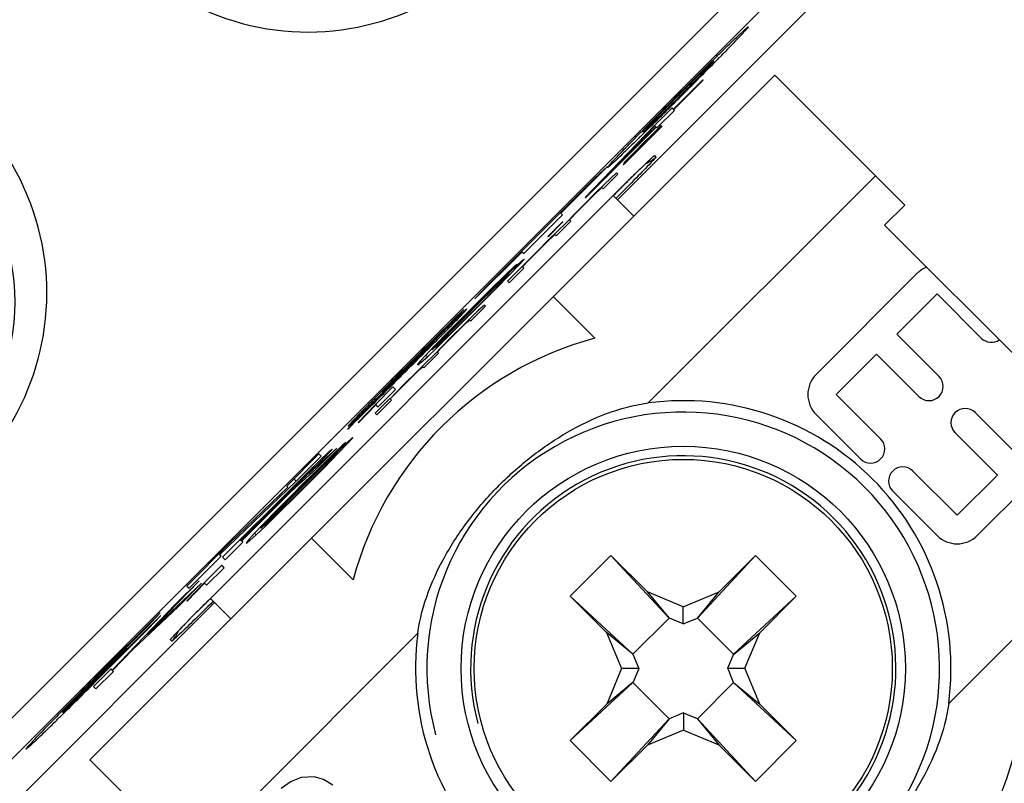
# Model space of a CAD drawing. Extents: x 12 to 202, y 3 to 290.
# Drawn here: x 86 to 91, y 155 to 159 of the extents above; entities that cross this region are included whole.
import ezdxf

# ---------------------------------------------------------------- set-up
doc = ezdxf.new("R2010")
doc.units = 0
doc.header["$LTSCALE"] = 19.36
doc.layers.get('0').update_dxf_attribs({"linetype": 'CONTINUOUS'})
doc.layers.add('NOGEOM', color=7, linetype='CONTINUOUS')
doc.styles.get("Standard").update_dxf_attribs({"font": 'arial.ttf'})
doc.dimstyles.new('DIMSTYLE_1', dxfattribs={"dimtxt": 2, "dimasz": 2, "dimexe": 1, "dimexo": 1.5, "dimgap": 0.5, "dimtad": 1, "dimlfac": 3, "dimtxsty": 'STANDARD', "dimblk": '_ARROW_FILLED', "dimblk1": '_ARROW_FILLED', "dimblk2": '_ARROW_FILLED', "dimcen": 0.09, "dimazin": 3, "dimtp": 0.3, "dimtm": 0.3, "dimtfac": 1, "dimtofl": 0, "dimtmove": 0, "dimatfit": 3, "dimtolj": 1})
doc.dimstyles.new('DIMSTYLE_2', dxfattribs={"dimtxt": 2, "dimasz": 2, "dimexe": 1, "dimexo": 1.5, "dimgap": 0.5, "dimtad": 1, "dimdec": 1, "dimlfac": 3, "dimtxsty": 'STANDARD', "dimblk": '_ARROW_FILLED', "dimblk1": '_ARROW_FILLED', "dimblk2": '_ARROW_FILLED', "dimcen": 0.09, "dimazin": 3, "dimtp": 0.5, "dimtm": 0.5, "dimtfac": 1, "dimtdec": 1, "dimtofl": 0, "dimtmove": 0, "dimatfit": 3, "dimtolj": 1})
doc.dimstyles.new('DIMSTYLE_3', dxfattribs={"dimtxt": 2, "dimasz": 2, "dimexe": 1, "dimexo": 1.5, "dimgap": 0.5, "dimtad": 1, "dimlfac": 3, "dimtxsty": 'STANDARD', "dimblk": '_ARROW_FILLED', "dimblk1": '_ARROW_FILLED', "dimblk2": '_ARROW_FILLED', "dimcen": 0.09, "dimazin": 3, "dimtp": 0.5, "dimtm": 0.5, "dimtfac": 1, "dimtofl": 0, "dimtmove": 0, "dimatfit": 3, "dimtolj": 1})

# ---------------------------------------------------------------- blocks, each defined once
blk = doc.blocks.new('_ARROW_FILLED')
at = {"color": 0, "linetype": 'BYBLOCK'}
blk.add_solid([(0, 0), (-1, 0.2), (-1, -0.2)], dxfattribs=at)
blk = doc.blocks.new('*D3')
at = {"color": 2, "linetype": 'CONTINUOUS'}
for p, q in [((58.4525, 188.6688), (62.8757, 193.0919)), ((62.1685, 192.3848), (79.7767, 174.7767)), ((97.3848, 157.1685), (79.7767, 174.7767)), ((93.6688, 153.4525), (98.0919, 157.8757))]:
    blk.add_line(p, q, dxfattribs=at)
at = {"color": 2, "linetype": 'CONTINUOUS', "xscale": 2, "yscale": 2, "zscale": 2}
for p, rotation in [((62.1685, 192.3848), 135), ((97.3848, 157.1685), 315)]:
    blk.add_blockref('_ARROW_FILLED', p, dxfattribs=dict(at, rotation=rotation))
at = {"color": 2, "linetype": 'CONTINUOUS', "insert": (81.5445, 176.5445), "char_height": 2, "width": 12.089219, "attachment_point": 2, "rotation": 315}
blk.add_mtext('150{\\Ftxt.shx;\\W1.000000;\\H2.000000; }[5.9]', dxfattribs=at)
blk = doc.blocks.new('*D4')
at = {"color": 2, "linetype": 'CONTINUOUS'}
for p, q in [((43.5, 168), (43.5, 135.0001)), ((106.5, 167.1667), (106.5, 135.0001)), ((43.5, 136.0001), (75, 136.0001)), ((106.5, 136.0001), (75, 136.0001))]:
    blk.add_line(p, q, dxfattribs=at)
at = {"color": 2, "linetype": 'CONTINUOUS', "xscale": 2, "yscale": 2, "zscale": 2, "rotation": 180}
blk.add_blockref('_ARROW_FILLED', (43.5, 136.0001), dxfattribs=at)
at = {"color": 2, "linetype": 'CONTINUOUS', "xscale": 2, "yscale": 2, "zscale": 2}
blk.add_blockref('_ARROW_FILLED', (106.5, 136.0001), dxfattribs=at)
at = {"color": 2, "linetype": 'CONTINUOUS', "insert": (75, 138.5001), "char_height": 2, "width": 12.089219, "attachment_point": 2}
blk.add_mtext('189{\\Ftxt.shx;\\W1.000000;\\H2.000000; }[7.4]', dxfattribs=at)
blk = doc.blocks.new('*D6')
at = {"color": 2, "linetype": 'CONTINUOUS'}
for p, q in [((40.8333, 164.1667), (40.8333, 131.5001)), ((109.1667, 164.1667), (109.1667, 131.5001)), ((40.8333, 132.5001), (75, 132.5001)), ((109.1667, 132.5001), (75, 132.5001))]:
    blk.add_line(p, q, dxfattribs=at)
at = {"color": 2, "linetype": 'CONTINUOUS', "xscale": 2, "yscale": 2, "zscale": 2, "rotation": 180}
blk.add_blockref('_ARROW_FILLED', (40.8333, 132.5001), dxfattribs=at)
at = {"color": 2, "linetype": 'CONTINUOUS', "xscale": 2, "yscale": 2, "zscale": 2}
blk.add_blockref('_ARROW_FILLED', (109.1667, 132.5001), dxfattribs=at)
at = {"color": 2, "linetype": 'CONTINUOUS', "insert": (75, 135.0001), "char_height": 2, "width": 12.089219, "attachment_point": 2}
blk.add_mtext('205{\\Ftxt.shx;\\W1.000000;\\H2.000000; }[8.1]', dxfattribs=at)
blk = doc.blocks.new('*D10')
at = {"color": 2, "linetype": 'CONTINUOUS'}
for p, q in [((86.5, 189.6667), (126.3333, 189.6667)), ((125.3333, 189.6667), (125.3333, 170)), ((125.3333, 150.3333), (125.3333, 170)), ((86.5, 150.3333), (126.3333, 150.3333))]:
    blk.add_line(p, q, dxfattribs=at)
at = {"color": 2, "linetype": 'CONTINUOUS', "xscale": 2, "yscale": 2, "zscale": 2}
for p, rotation in [((125.3333, 189.6667), 90), ((125.3333, 150.3333), 270)]:
    blk.add_blockref('_ARROW_FILLED', p, dxfattribs=dict(at, rotation=rotation))
at = {"color": 2, "linetype": 'CONTINUOUS', "insert": (122.8333, 170), "char_height": 2, "width": 12.089219, "attachment_point": 2, "rotation": 90}
blk.add_mtext('118{\\Ftxt.shx;\\W1.000000;\\H2.000000; }[4.6]', dxfattribs=at)

msp = doc.modelspace()

# ---------------------------------------------------------------- linework, layer by layer
at = {"color": 7, "linetype": 'CONTINUOUS'}
for p, q in [((90.4711, 160.3238), (84.6762, 154.5289)), ((90.591, 160.2039), (84.7961, 154.409)), ((89.0078, 158.3492), (90.7288, 160.0702)), ((89.5698, 159.1577), (89.5643, 159.1632)), ((89.5644, 159.1633), (89.5659, 159.1649)), ((85.9211, 155.072), (89.928, 159.0789)), ((89.928, 159.0789), (90.6893, 158.3176)), ((89.5074, 159.0502), (89.3355, 158.8784)), ((89.3374, 158.8765), (89.5092, 159.0484)), ((89.5092, 159.0484), (89.5074, 159.0502)), ((89.3273, 158.8866), (89.2241, 158.7835)), ((89.2385, 158.7691), (89.3417, 158.8722)), ((89.3417, 158.8722), (89.3273, 158.8866)), ((89.2241, 158.7835), (88.8199, 158.3628)), ((88.8218, 158.3609), (89.2342, 158.7734)), ((88.9402, 158.4831), (89.2266, 158.7811)), ((89.2324, 158.7753), (88.9402, 158.4831)), ((89.2153, 158.7322), (89.0407, 158.552)), ((89.0413, 158.5514), (89.2693, 158.7795)), ((89.2688, 158.78), (89.0914, 158.6027)), ((89.0914, 158.6027), (89.2473, 158.7635)), ((89.1521, 158.7511), (89.1577, 158.7456)), ((89.1525, 158.7515), (89.1543, 158.7533)), ((89.1631, 158.7396), (89.1585, 158.735)), ((89.195, 158.7144), (89.2143, 158.7332)), ((89.2327, 158.7528), (89.2071, 158.7276)), ((89.2143, 158.7332), (89.2273, 158.7455)), ((89.2241, 158.7835), (89.2385, 158.7691)), ((89.2585, 158.7776), (89.2327, 158.7528)), ((89.2473, 158.7635), (89.2454, 158.7654)), ((89.2473, 158.7635), (89.2596, 158.7765)), ((89.2653, 158.7835), (89.2585, 158.7776)), ((89.2596, 158.7765), (89.2655, 158.7833)), ((89.2655, 158.7833), (89.2653, 158.7835)), ((89.2693, 158.7795), (89.2688, 158.78)), ((89.169, 158.6897), (89.0995, 158.62)), ((89.1064, 158.6257), (89.1633, 158.6828)), ((89.1633, 158.6828), (89.195, 158.7144)), ((89.2071, 158.7276), (89.169, 158.6897)), ((89.0995, 158.62), (89.0743, 158.5944)), ((89.0876, 158.6065), (89.1064, 158.6257)), ((89.0436, 158.5618), (89.0752, 158.5935)), ((89.0495, 158.5686), (89.0436, 158.5618)), ((89.0743, 158.5944), (89.0495, 158.5686)), ((89.0752, 158.5935), (89.0876, 158.6065)), ((89.162, 158.55), (89.1856, 158.5725)), ((89.225, 158.6076), (89.2333, 158.5993)), ((88.6761, 158.2708), (88.9496, 158.5442)), ((88.9496, 158.5442), (88.8753, 158.4758)), ((89.0025, 158.5067), (88.9666, 158.4739)), ((89.0099, 158.4994), (89.0025, 158.5067)), ((89.0407, 158.552), (89.0413, 158.5514)), ((89.0944, 158.4842), (89.1315, 158.5205)), ((89.1315, 158.5205), (89.162, 158.55)), ((88.8753, 158.4758), (88.2459, 157.8465)), ((88.924, 158.4134), (89.0099, 158.4994)), ((88.9666, 158.4739), (88.9317, 158.4401)), ((88.9402, 158.4831), (88.9378, 158.4855)), ((89.0351, 158.4257), (89.0581, 158.4485)), ((89.0516, 158.442), (89.0944, 158.4842)), ((89.1878, 157.1602), (90.5173, 158.4897)), ((88.8798, 158.3888), (88.811, 158.3201)), ((88.8466, 158.3533), (88.8813, 158.3873)), ((88.9317, 158.4401), (88.8798, 158.3888)), ((88.8813, 158.3873), (88.8798, 158.3888)), ((88.8813, 158.3873), (88.8988, 158.4042)), ((88.8988, 158.4042), (88.897, 158.406)), ((88.8988, 158.4042), (88.9166, 158.4208)), ((88.9145, 158.4229), (88.924, 158.4134)), ((88.9852, 158.376), (89.0516, 158.442)), ((88.9852, 158.376), (88.9959, 158.3867)), ((86.579, 155.9696), (88.9852, 158.376)), ((88.7951, 158.3017), (88.8466, 158.3533)), ((88.8199, 158.3628), (88.8218, 158.3609)), ((89.1031, 158.254), (88.9831, 158.3739)), ((88.6859, 158.261), (88.6732, 158.2737)), ((88.811, 158.3201), (88.7598, 158.2682)), ((88.761, 158.267), (88.7951, 158.3017)), ((90.6893, 158.3176), (90.5715, 158.1997)), ((88.4596, 158.0348), (88.6859, 158.261)), ((88.687, 158.2207), (88.6011, 158.1348)), ((88.6026, 158.1332), (88.6886, 158.2192)), ((88.649, 158.1384), (88.7349, 158.2244)), ((88.7091, 158.2158), (88.6567, 158.1651)), ((88.6886, 158.2192), (88.687, 158.2207)), ((88.7598, 158.2682), (88.7091, 158.2158)), ((88.7349, 158.2244), (88.726, 158.2333)), ((88.7276, 158.2317), (88.7441, 158.2495)), ((88.7441, 158.2495), (88.7426, 158.2511)), ((88.7441, 158.2495), (88.761, 158.267)), ((88.6567, 158.1651), (88.6048, 158.1139)), ((90.5715, 158.1997), (91.9857, 156.7855)), ((88.6048, 158.1139), (88.5361, 158.0451)), ((88.5717, 158.0783), (88.6063, 158.1123)), ((88.6011, 158.1348), (88.6026, 158.1332)), ((88.6063, 158.1123), (88.6048, 158.1139)), ((88.6063, 158.1123), (88.6238, 158.1292)), ((88.6238, 158.1292), (88.622, 158.131)), ((88.6238, 158.1292), (88.6416, 158.1458)), ((88.6395, 158.1479), (88.649, 158.1384)), ((88.1741, 157.7687), (88.4499, 158.0445)), ((88.4469, 158.0474), (88.4596, 158.0348)), ((88.5361, 158.0451), (88.4848, 157.9933)), ((88.486, 157.992), (88.5373, 158.0439)), ((88.5373, 158.0439), (88.5717, 158.0783)), ((88.4596, 158.0012), (88.4237, 157.9684)), ((88.4283, 157.9638), (88.4612, 157.9997)), ((88.4848, 157.9933), (88.451, 157.9583)), ((88.4523, 157.957), (88.486, 157.992)), ((88.4612, 157.9997), (88.4596, 158.0012)), ((88.3338, 157.8865), (88.4197, 157.9724)), ((88.4016, 157.9561), (88.3488, 157.9058)), ((88.4501, 157.9592), (88.3642, 157.8733)), ((88.4237, 157.9684), (88.3712, 157.9178)), ((88.374, 157.8634), (88.4599, 157.9494)), ((88.378, 157.911), (88.4283, 157.9638)), ((88.4197, 157.9724), (88.4016, 157.9561)), ((88.4283, 157.9638), (88.4237, 157.9684)), ((88.4599, 157.9494), (88.4501, 157.9592)), ((88.3488, 157.9058), (88.262, 157.8208)), ((88.3712, 157.9178), (88.2844, 157.8327)), ((88.293, 157.8242), (88.378, 157.911)), ((88.2985, 157.853), (88.3338, 157.8865)), ((88.3209, 157.865), (88.3559, 157.8987)), ((88.3586, 157.896), (88.3252, 157.8607)), ((88.3338, 157.8865), (88.3317, 157.8886)), ((88.3559, 157.8987), (88.354, 157.9006)), ((88.3559, 157.8987), (88.374, 157.915)), ((88.3749, 157.9141), (88.3586, 157.896)), ((88.3642, 157.8733), (88.374, 157.8634)), ((88.374, 157.915), (88.3712, 157.9178)), ((88.378, 157.911), (88.3758, 157.9132)), ((90.7601, 157.9169), (90.1708, 157.3276)), ((88.2459, 157.8465), (88.1741, 157.7687)), ((88.262, 157.8208), (88.1758, 157.7351)), ((88.2844, 157.8327), (88.1981, 157.7471)), ((88.2073, 157.7379), (88.293, 157.8242)), ((88.2169, 157.7628), (88.2687, 157.814)), ((88.2463, 157.802), (88.2985, 157.853)), ((88.2687, 157.814), (88.2672, 157.8156)), ((88.2687, 157.814), (88.3209, 157.865)), ((88.3252, 157.8607), (88.2742, 157.8085)), ((88.293, 157.8242), (88.2914, 157.8257)), ((88.2985, 157.853), (88.2967, 157.8548)), ((88.3209, 157.865), (88.3191, 157.8668)), ((88.0966, 157.6425), (88.2169, 157.7628)), ((88.223, 157.7566), (88.1027, 157.6363)), ((88.1945, 157.7508), (88.1929, 157.7523)), ((88.1945, 157.7508), (88.2463, 157.802)), ((88.2169, 157.7628), (88.2153, 157.7643)), ((88.2742, 157.8085), (88.223, 157.7566)), ((88.2463, 157.802), (88.2448, 157.8036)), ((88.6317, 157.7825), (88.8753, 157.5389)), ((90.6422, 157.5633), (90.8779, 157.799)), ((90.8779, 157.799), (91.1372, 157.5398)), ((88.1098, 157.708), (88.0486, 157.6476)), ((88.051, 157.6443), (88.1098, 157.708)), ((88.0913, 157.6477), (88.1945, 157.7508)), ((88.1758, 157.7351), (88.107, 157.6664)), ((88.1981, 157.7471), (88.1122, 157.6612)), ((88.1214, 157.652), (88.2073, 157.7379)), ((88.1506, 157.64), (88.2365, 157.726)), ((88.1932, 157.7005), (88.1583, 157.6667)), ((88.2291, 157.7333), (88.1932, 157.7005)), ((88.2073, 157.7379), (88.2058, 157.7395)), ((88.2365, 157.726), (88.2291, 157.7333)), ((88.107, 157.6664), (88.0214, 157.5802)), ((88.1122, 157.6612), (88.0266, 157.5749)), ((88.0352, 157.5664), (88.1214, 157.652)), ((88.0401, 157.5958), (88.0913, 157.6477)), ((88.0453, 157.5906), (88.0966, 157.6425)), ((88.051, 157.6443), (88.0482, 157.6471)), ((88.0913, 157.6477), (88.0898, 157.6492)), ((88.0966, 157.6425), (88.095, 157.644)), ((88.1583, 157.6667), (88.1064, 157.6155)), ((88.1214, 157.652), (88.1199, 157.6535)), ((88.1254, 157.6308), (88.1432, 157.6474)), ((88.1411, 157.6495), (88.1506, 157.64)), ((88.0214, 157.5802), (87.9364, 157.4933)), ((87.9891, 157.5436), (88.0401, 157.5958)), ((87.9944, 157.5384), (88.0453, 157.5906)), ((88.0508, 157.5851), (87.9986, 157.5341)), ((88.0217, 157.5283), (88.0732, 157.5799)), ((88.1064, 157.6155), (88.0376, 157.5467)), ((88.0401, 157.5958), (88.0386, 157.5973)), ((88.0453, 157.5906), (88.0438, 157.5921)), ((88.1027, 157.6363), (88.0508, 157.5851)), ((88.0732, 157.5799), (88.1079, 157.6139)), ((88.1079, 157.6139), (88.1064, 157.6155)), ((88.1079, 157.6139), (88.1254, 157.6308)), ((88.1254, 157.6308), (88.1236, 157.6326)), ((88.0266, 157.5749), (87.9247, 157.4706)), ((87.9358, 157.5178), (87.9319, 157.5216)), ((87.9483, 157.4814), (88.0352, 157.5664)), ((87.9557, 157.5083), (87.9891, 157.5436)), ((87.9606, 157.5034), (87.9944, 157.5384)), ((87.9986, 157.5341), (87.9634, 157.5007)), ((88.0376, 157.5467), (87.9864, 157.4948)), ((87.9891, 157.5436), (87.9874, 157.5454)), ((87.9876, 157.4936), (88.0217, 157.5283)), ((87.9944, 157.5384), (87.9926, 157.5402)), ((88.0352, 157.5664), (88.0336, 157.5679)), ((90.8897, 157.3159), (90.6422, 157.5633)), ((87.9364, 157.4933), (87.886, 157.4405)), ((87.8955, 157.431), (87.9483, 157.4814)), ((87.9241, 157.4712), (87.9192, 157.4761)), ((87.9241, 157.4712), (87.9394, 157.4902)), ((87.9864, 157.4948), (87.9357, 157.4424)), ((87.9394, 157.4902), (87.9364, 157.4933)), ((87.9394, 157.4902), (87.9557, 157.5083)), ((87.9443, 157.4853), (87.9419, 157.4878)), ((87.9443, 157.4853), (87.9606, 157.5034)), ((87.9634, 157.5007), (87.9452, 157.4844)), ((87.9483, 157.4814), (87.9462, 157.4835)), ((87.9557, 157.5083), (87.9535, 157.5105)), ((87.9542, 157.4583), (87.9707, 157.4761)), ((87.9606, 157.5034), (87.9587, 157.5054)), ((87.9707, 157.4761), (87.9692, 157.4777)), ((87.9707, 157.4761), (87.9876, 157.4936)), ((87.886, 157.4405), (87.8532, 157.4046)), ((87.8596, 157.3982), (87.8955, 157.431)), ((87.8756, 157.365), (87.9615, 157.451)), ((87.9357, 157.4424), (87.8833, 157.3917)), ((87.8955, 157.431), (87.886, 157.4405)), ((87.9615, 157.451), (87.9526, 157.4599)), ((90.2887, 157.2098), (90.5244, 157.4455)), ((90.5244, 157.4455), (90.7718, 157.198)), ((87.8833, 157.3917), (87.8314, 157.3405)), ((87.8329, 157.3389), (87.8504, 157.3558)), ((87.8532, 157.4046), (87.8381, 157.3853)), ((87.8381, 157.3853), (87.8403, 157.3831)), ((87.8403, 157.3831), (87.8596, 157.3982)), ((87.8504, 157.3558), (87.8486, 157.3577)), ((87.8504, 157.3558), (87.8682, 157.3724)), ((87.8596, 157.3982), (87.8532, 157.4046)), ((87.8661, 157.3745), (87.8756, 157.365)), ((87.7073, 157.2927), (87.7044, 157.2956)), ((87.8314, 157.3405), (87.7627, 157.2717)), ((87.7639, 157.2705), (87.7983, 157.3049)), ((87.7983, 157.3049), (87.8329, 157.3389)), ((87.8329, 157.3389), (87.8314, 157.3405)), ((87.6945, 157.2539), (87.5914, 157.1508)), ((87.6058, 157.1364), (87.7089, 157.2395)), ((87.7089, 157.2395), (87.6945, 157.2539)), ((87.7627, 157.2717), (87.7114, 157.2199)), ((87.7126, 157.2186), (87.7639, 157.2705)), ((87.6381, 157.2191), (87.487, 157.0699)), ((87.6767, 157.1858), (87.5908, 157.0999)), ((87.6006, 157.0901), (87.6865, 157.176)), ((87.6287, 157.2286), (87.6322, 157.2251)), ((87.631, 157.2168), (87.6356, 157.2214)), ((87.6434, 157.2243), (87.6381, 157.2191)), ((87.6865, 157.176), (87.6767, 157.1858)), ((87.7114, 157.2199), (87.6776, 157.1849)), ((87.6789, 157.1836), (87.7126, 157.2186)), ((90.5479, 156.9505), (90.2887, 157.2098)), ((87.5914, 157.1508), (87.4904, 157.0455)), ((87.4929, 157.0431), (87.5939, 157.1483)), ((87.5914, 157.1508), (87.6058, 157.1364)), ((87.487, 157.0699), (87.4281, 157.0062)), ((87.5908, 157.0999), (87.6006, 157.0901)), ((90.1708, 157.0919), (90.4301, 156.8327)), ((91.3493, 156.8562), (91.1018, 157.1037)), ((87.4904, 157.0455), (87.4929, 157.0431)), ((87.4576, 156.9581), (87.4217, 156.9252)), ((87.4263, 156.9206), (87.4591, 156.9565)), ((87.4591, 156.9565), (87.4576, 156.9581)), ((90.984, 156.9859), (91.2315, 156.7384)), ((91.1136, 156.3848), (91.7029, 156.9741)), ((87.3652, 156.8958), (87.2374, 156.7792)), ((87.2449, 156.7755), (87.3652, 156.8958)), ((87.337, 156.8896), (87.3189, 156.8734)), ((87.3219, 156.8703), (87.3382, 156.8884)), ((87.3318, 156.8433), (87.4177, 156.9292)), ((87.3382, 156.8884), (87.337, 156.8896)), ((87.3996, 156.9129), (87.3468, 156.8626)), ((87.4217, 156.9252), (87.3692, 156.8746)), ((87.3759, 156.8678), (87.4263, 156.9206)), ((87.4177, 156.9292), (87.3996, 156.9129)), ((87.4263, 156.9206), (87.4217, 156.9252)), ((87.2613, 156.8619), (87.0728, 156.6733)), ((87.1279, 156.7031), (87.274, 156.8492)), ((87.3468, 156.8626), (87.26, 156.7776)), ((87.274, 156.8492), (87.2613, 156.8619)), ((87.3189, 156.8734), (87.2661, 156.823)), ((87.2716, 156.8175), (87.3219, 156.8703)), ((87.3692, 156.8746), (87.2823, 156.7896)), ((87.2909, 156.781), (87.3759, 156.8678)), ((87.2965, 156.8098), (87.3318, 156.8433)), ((87.3189, 156.8218), (87.3539, 156.8556)), ((87.3219, 156.8703), (87.3198, 156.8724)), ((87.3566, 156.8528), (87.3232, 156.8175)), ((87.3318, 156.8433), (87.3296, 156.8454)), ((87.3539, 156.8556), (87.352, 156.8574)), ((87.3539, 156.8556), (87.372, 156.8718)), ((87.3729, 156.8709), (87.3566, 156.8528)), ((87.372, 156.8718), (87.3692, 156.8746)), ((87.3759, 156.8678), (87.3738, 156.87)), ((87.101, 156.6444), (87.2449, 156.7755)), ((87.26, 156.7776), (87.1737, 156.692)), ((87.2823, 156.7896), (87.1961, 156.7039)), ((87.2661, 156.823), (87.1964, 156.7552)), ((87.2035, 156.7482), (87.2716, 156.8175)), ((87.2053, 156.6948), (87.2909, 156.781)), ((87.2158, 156.7702), (87.2136, 156.7724)), ((87.2158, 156.7702), (87.2339, 156.7865)), ((87.2348, 156.7856), (87.2185, 156.7675)), ((87.2339, 156.7865), (87.2313, 156.7891)), ((87.2449, 156.7755), (87.2394, 156.781)), ((87.2443, 156.7589), (87.2965, 156.8098)), ((87.2667, 156.7709), (87.2652, 156.7724)), ((87.2716, 156.8175), (87.2661, 156.823)), ((87.2667, 156.7709), (87.3189, 156.8218)), ((87.3232, 156.8175), (87.2722, 156.7653)), ((87.2909, 156.781), (87.2894, 156.7825)), ((87.2965, 156.8098), (87.2947, 156.8116)), ((87.3189, 156.8218), (87.3171, 156.8236)), ((87.0945, 156.5993), (87.2148, 156.7196)), ((87.1964, 156.7552), (87.1102, 156.6696)), ((87.1279, 156.7031), (87.1152, 156.7157)), ((87.1289, 156.6852), (87.1808, 156.7365)), ((87.1847, 156.7325), (87.1335, 156.6806)), ((87.1808, 156.7365), (87.1792, 156.738)), ((87.1808, 156.7365), (87.2158, 156.7702)), ((87.2185, 156.7675), (87.1847, 156.7325)), ((87.1924, 156.7076), (87.2443, 156.7589)), ((87.2035, 156.7482), (87.2019, 156.7497)), ((87.2148, 156.7196), (87.2133, 156.7211)), ((87.2148, 156.7196), (87.2667, 156.7709)), ((87.2722, 156.7653), (87.221, 156.7135)), ((87.2443, 156.7589), (87.2428, 156.7604)), ((90.9958, 156.5027), (90.7365, 156.762)), ((90.9462, 155.4019), (92.2756, 156.7313)), ((91.2315, 156.7384), (90.9958, 156.5027)), ((86.6809, 156.2732), (87.1279, 156.7031)), ((87.1102, 156.6696), (86.6977, 156.2571)), ((87.0792, 156.6669), (86.7404, 156.341)), ((86.8024, 156.3587), (87.1289, 156.6852)), ((87.1335, 156.6806), (86.8069, 156.3541)), ((87.0728, 156.6733), (87.0792, 156.6669)), ((87.0893, 156.6045), (87.1924, 156.7076)), ((87.221, 156.7135), (87.1006, 156.5932)), ((87.1737, 156.692), (87.105, 156.6232)), ((87.1961, 156.7039), (87.1102, 156.618)), ((87.1194, 156.6088), (87.2053, 156.6948)), ((87.1289, 156.6852), (87.1274, 156.6868)), ((87.1924, 156.7076), (87.1909, 156.7092)), ((87.2053, 156.6948), (87.2038, 156.6963)), ((86.8088, 156.3522), (87.101, 156.6444)), ((87.105, 156.6232), (87.0193, 156.537)), ((87.1102, 156.618), (87.0245, 156.5318)), ((87.0331, 156.5232), (87.1194, 156.6088)), ((87.0381, 156.5526), (87.0893, 156.6045)), ((87.0893, 156.6045), (87.0878, 156.606)), ((87.0945, 156.5993), (87.093, 156.6008)), ((87.101, 156.6444), (87.0991, 156.6463)), ((87.1194, 156.6088), (87.1178, 156.6104)), ((90.6186, 156.6441), (90.8779, 156.3848)), ((86.9871, 156.5005), (87.0381, 156.5526)), ((86.9923, 156.4953), (87.0433, 156.5474)), ((87.0488, 156.5419), (86.9966, 156.491)), ((87.0381, 156.5526), (87.0365, 156.5542)), ((87.0433, 156.5474), (87.0417, 156.549)), ((87.0433, 156.5474), (87.0945, 156.5993)), ((87.1006, 156.5932), (87.0488, 156.5419)), ((87.0245, 156.5318), (86.9227, 156.4274)), ((87.0193, 156.537), (86.9343, 156.4501)), ((86.9463, 156.4382), (87.0331, 156.5232)), ((86.9537, 156.4652), (86.9871, 156.5005)), ((86.9586, 156.4603), (86.9923, 156.4953)), ((86.9966, 156.491), (86.9613, 156.4575)), ((86.9871, 156.5005), (86.9853, 156.5022)), ((86.9923, 156.4953), (86.9906, 156.497)), ((87.0331, 156.5232), (87.0316, 156.5247)), ((86.9343, 156.4501), (86.884, 156.3973)), ((86.8935, 156.3878), (86.9463, 156.4382)), ((86.922, 156.428), (86.9171, 156.4329)), ((86.922, 156.428), (86.9374, 156.4471)), ((86.9374, 156.4471), (86.9343, 156.4501)), ((86.9374, 156.4471), (86.9537, 156.4652)), ((86.9423, 156.4422), (86.9398, 156.4446)), ((86.9423, 156.4422), (86.9586, 156.4603)), ((86.9613, 156.4575), (86.9432, 156.4412)), ((86.9463, 156.4382), (86.9441, 156.4403)), ((86.9537, 156.4652), (86.9515, 156.4673)), ((86.9586, 156.4603), (86.9566, 156.4622)), ((86.884, 156.3973), (86.8512, 156.3614)), ((86.8576, 156.355), (86.8935, 156.3878)), ((86.8935, 156.3878), (86.884, 156.3973)), ((86.7404, 156.341), (86.4882, 156.0888)), ((86.7121, 156.2427), (86.8152, 156.3458)), ((86.8152, 156.3458), (86.8008, 156.3602)), ((86.8512, 156.3614), (86.8361, 156.3421)), ((86.8361, 156.3421), (86.8383, 156.34)), ((86.8383, 156.34), (86.8576, 156.355)), ((86.8576, 156.355), (86.8512, 156.3614)), ((87.2175, 156.3683), (87.4611, 156.1247)), ((86.5009, 156.0761), (86.6895, 156.2646)), ((86.6895, 156.2646), (86.6768, 156.2773)), ((86.6977, 156.2571), (86.7121, 156.2427)), ((88.7316, 156.0299), (88.9701, 156.2684)), ((89.1842, 156.0543), (88.9701, 156.2684)), ((89.3105, 155.9016), (88.9701, 156.2684)), ((89.8159, 156.2684), (89.4755, 155.9016)), ((89.8159, 156.2684), (89.603, 156.0555)), ((90.0543, 156.0299), (89.8159, 156.2684)), ((86.6925, 156.2107), (86.5894, 156.1076)), ((86.6038, 156.0932), (86.7069, 156.1963)), ((86.7069, 156.1963), (86.6925, 156.2107)), ((86.2567, 155.8044), (86.5602, 156.1196)), ((86.5746, 156.1052), (86.2567, 155.8044)), ((86.5602, 156.1196), (86.4227, 155.9821)), ((86.4371, 155.9677), (86.5746, 156.1052)), ((86.4882, 156.0888), (86.5009, 156.0761)), ((86.5894, 156.1076), (86.4884, 156.0024)), ((86.4908, 155.9999), (86.5918, 156.1052)), ((86.5894, 156.1076), (86.6038, 156.0932)), ((89.0984, 155.6895), (88.7316, 156.0299)), ((88.9445, 155.817), (88.7316, 156.0299)), ((89.3921, 155.9681), (89.1842, 156.0543)), ((89.3117, 155.9005), (89.1842, 156.0543)), ((89.3921, 155.9681), (89.603, 156.0555)), ((89.4755, 155.9016), (89.603, 156.0555)), ((90.0543, 156.0299), (89.6876, 155.6895)), ((90.0543, 156.0299), (89.8402, 155.8158)), ((84.9298, 154.2712), (86.6508, 155.9922)), ((86.4227, 155.9821), (86.0517, 155.597)), ((86.1723, 155.717), (86.4371, 155.9677)), ((86.4371, 155.9677), (86.4333, 155.9715)), ((86.4884, 156.0024), (86.4908, 155.9999)), ((86.5145, 155.9043), (86.579, 155.9696)), ((86.6151, 156.0059), (86.624, 156.0148)), ((86.746, 155.8969), (86.6261, 156.0169)), ((89.3921, 155.8671), (89.3921, 155.9681)), ((86.3322, 155.9327), (85.9527, 155.5532)), ((86.3363, 155.9174), (85.9629, 155.544)), ((86.2603, 155.8549), (86.3322, 155.9327)), ((86.2645, 155.8396), (86.3363, 155.9174)), ((86.5536, 155.944), (86.5744, 155.965)), ((85.9563, 155.5509), (86.2603, 155.8549)), ((86.2603, 155.8549), (86.2574, 155.8579)), ((86.4495, 155.8374), (86.4786, 155.8676)), ((86.4786, 155.8676), (86.5145, 155.9043)), ((86.4978, 155.8873), (86.5143, 155.9041)), ((89.3105, 155.9016), (89.0984, 155.6895)), ((89.3117, 155.9005), (89.3105, 155.9016)), ((89.3921, 155.8671), (89.3117, 155.9005)), ((89.3921, 155.8671), (89.4755, 155.9016)), ((89.4755, 155.9016), (89.6876, 155.6895)), ((85.9604, 155.5356), (86.2645, 155.8396)), ((86.2567, 155.8044), (86.2541, 155.807)), ((86.2645, 155.8396), (86.2615, 155.8426)), ((86.4272, 155.8141), (86.4495, 155.8374)), ((86.5103, 154.4827), (87.8398, 155.8122)), ((89.0984, 155.6895), (88.9445, 155.817)), ((88.9445, 155.817), (89.0319, 155.6062)), ((89.6864, 155.6883), (89.8402, 155.8158)), ((89.7541, 155.6079), (89.8402, 155.8158)), ((86.4007, 155.7667), (86.3924, 155.775)), ((86.135, 155.7254), (85.7603, 155.3507)), ((85.7628, 155.3481), (86.1376, 155.7228)), ((86.0541, 155.5945), (86.1723, 155.717)), ((86.1376, 155.7228), (86.135, 155.7254)), ((86.1723, 155.717), (86.1697, 155.7195)), ((89.0984, 155.6895), (89.1329, 155.6062)), ((89.6531, 155.6079), (89.6864, 155.6883)), ((89.6876, 155.6895), (89.6864, 155.6883)), ((86.0446, 155.604), (85.9415, 155.5009)), ((85.9559, 155.4865), (86.059, 155.5896)), ((86.059, 155.5896), (86.0446, 155.604)), ((89.0319, 155.6062), (88.9457, 155.3982)), ((89.1329, 155.6062), (89.0319, 155.6062)), ((89.1329, 155.6062), (89.0995, 155.5257)), ((89.6531, 155.6079), (89.7541, 155.6079)), ((89.6876, 155.5245), (89.6531, 155.6079)), ((89.8414, 155.397), (89.7541, 155.6079)), ((85.9563, 155.5509), (85.9533, 155.5538)), ((85.9604, 155.5356), (85.9574, 155.5385)), ((89.0984, 155.5245), (88.7316, 155.1841)), ((89.0995, 155.5257), (88.9457, 155.3982)), ((89.0995, 155.5257), (89.0984, 155.5245)), ((89.0984, 155.5245), (89.3105, 155.3124)), ((89.6876, 155.5245), (89.4755, 155.3124)), ((89.6876, 155.5245), (89.8414, 155.397)), ((90.0543, 155.1841), (89.6876, 155.5245)), ((85.9415, 155.5009), (85.9559, 155.4865)), ((88.9457, 155.3982), (88.7316, 155.1841)), ((90.0543, 155.1841), (89.8414, 155.397)), ((85.755, 155.3542), (85.7356, 155.3345)), ((85.7628, 155.3481), (85.7559, 155.355)), ((89.3938, 155.3469), (89.3105, 155.3124)), ((89.3938, 155.3469), (89.4743, 155.3136)), ((89.3938, 155.3469), (89.3938, 155.2459)), ((89.3105, 155.3124), (88.9701, 154.9457)), ((89.3105, 155.3124), (89.183, 155.1586)), ((89.4755, 155.3124), (89.4743, 155.3136)), ((89.4743, 155.3136), (89.6018, 155.1598)), ((89.8159, 154.9457), (89.4755, 155.3124)), ((89.3938, 155.2459), (89.183, 155.1586)), ((89.3938, 155.2459), (89.6018, 155.1598)), ((88.9701, 154.9457), (88.7316, 155.1841)), ((89.8159, 154.9457), (89.6018, 155.1598)), ((89.8159, 154.9457), (90.0543, 155.1841)), ((89.183, 155.1586), (88.9701, 154.9457)), ((85.9211, 155.072), (86.6824, 154.3107)), ((87.0995, 154.9457), (87.0405, 154.9044)), ((87.1573, 154.9682), (87.0995, 154.9457)), ((87.2327, 154.9729), (87.1573, 154.9682)), ((87.2882, 154.9576), (87.2327, 154.9729)), ((87.3424, 154.9235), (87.2882, 154.9576))]:
    msp.add_line(p, q, dxfattribs=at)
for points in [[(89.1856, 158.5725), (89.1946, 158.5809), (89.2017, 158.5875), (89.2066, 158.592), (89.208, 158.5932)], [(86.4061, 155.7911), (86.406, 155.7911), (86.408, 155.7933), (86.4124, 155.7982), (86.4189, 155.8052), (86.4272, 155.8141)]]:
    msp.add_lwpolyline(points, dxfattribs=at)
msp.add_circle((89.393, 155.607), 1.3, dxfattribs=at)
for centre, radius, start, end in [((87.1967, 160.82), 1.4892, 134.99137, 315.00863), ((84.18, 157.8033), 1.4892, 314.99137, 135.00863), ((117.7133, 130.5916), 40.1087, 134.573, 134.98612), ((65.0336, 183.2983), 34.4289, 314.97252, 315.46725), ((114.5819, 133.7148), 35.686, 134.97507, 135.44177), ((63.624, 184.6813), 36.4035, 314.55197, 315.00362), ((92.2185, 155.3746), 4.4074, 133.59784, 133.82809), ((89.1157, 158.7165), 0.1659, 291.71717, 296.81811), ((91.3295, 156.3081), 3.1184, 133.2848, 133.59699), ((89.1147, 158.7182), 0.1679, 296.86958, 314.93279), ((97.7147, 149.7065), 12.3028, 134.3565, 134.47092), ((96.1119, 151.346), 10.01, 134.13082, 134.35811), ((93.8491, 153.6777), 6.7608, 133.83869, 134.12541), ((99.5881, 147.7996), 14.976, 134.4748, 134.67842), ((102.8036, 144.5559), 19.5434, 134.79017, 134.95231), ((90.8779, 157.799), 0.1667, 111.42182, 135), ((131.4791, 113.6836), 61.7984, 134.650251, 135.106885), ((89.393, 155.607), 2, 105, 165), ((91.1961, 157.5987), 0.0833, 225, 303.46304), ((47.5464, 197.6112), 56.9147, 314.78578, 315.21126), ((109.9384, 135.1388), 31.3956, 135.10011, 135.28556), ((56.4829, 188.6593), 44.2588, 314.73898, 314.86982), ((90.2887, 157.2098), 0.1667, 135, 225), ((90.8308, 157.2569), 0.0833, 225, 45), ((33.7392, 211.4812), 76.4855, 314.583623, 314.807325), ((89.393, 155.607), 1.5667, 352.47518, 97.52482), ((91.0429, 157.0448), 0.0833, 45, 225), ((90.489, 156.8916), 0.0833, 225, 45), ((90.6776, 156.703), 0.0833, 45, 225), ((90.9958, 156.5027), 0.1667, 225, 315), ((100.0175, 142.6213), 18.9413, 135.0381, 135.21262), ((96.9755, 145.6335), 14.6602, 135.30798, 135.52685), ((91.1676, 151.3002), 6.5459, 135.85811, 136.12884), ((93.3164, 149.2169), 9.5387, 135.62904, 135.86704), ((86.2818, 155.8853), 0.1679, 315.0672, 333.13007), ((88.5586, 153.7968), 2.9347, 136.37909, 136.72051), ((86.2835, 155.8843), 0.1659, 333.18154, 338.2813), ((89.6749, 152.7343), 4.4759, 136.12134, 136.39266), ((89.393, 155.607), 1.5667, 172.47518, 277.52482), ((114.1238, 127.3765), 39.844, 134.99433, 135.39767), ((61.4633, 180.0143), 34.6311, 314.56947, 315.02153), ((89.393, 155.607), 2, 285, 345)]:
    msp.add_arc(centre, radius, start, end, dxfattribs=at)
at = {"color": 2, "linetype": 'CONTINUOUS'}
for radius in [1.5, 1.2443]:
    msp.add_arc((89.393, 155.607), radius, 255, 195, dxfattribs=at)
at = {"color": 7, "linetype": 'CONTINUOUS'}
msp.add_ellipse((84.2317, 157.7507), major_axis=(1.2185, 0.2876), ratio=0.999659, start_param=-1.017039, end_param=2.123944, dxfattribs=at)
for points, knots in [([(89.5659, 159.1649), (89.581, 159.1797), (89.6098, 159.208), (89.6507, 159.2479), (89.6867, 159.2827), (89.717, 159.3115), (89.7383, 159.3315), (89.752, 159.344), (89.7597, 159.3509), (89.7655, 159.3559), (89.77, 159.3596), (89.7723, 159.3611), (89.774, 159.3622), (89.7743, 159.3619)], [0, 0, 0, 0, 0.220829, 0.421816, 0.597534, 0.744044, 0.85853, 0.902897, 0.938462, 0.965545, 0.984517, 0.995781, 1, 1, 1, 1]), ([(89.7743, 159.3619), (89.7746, 159.3616), (89.7735, 159.3599), (89.772, 159.3576), (89.7683, 159.3532), (89.7633, 159.3473), (89.7565, 159.3397), (89.7438, 159.3258), (89.7233, 159.304), (89.6937, 159.2732), (89.6584, 159.2367), (89.6187, 159.1959), (89.5907, 159.1675), (89.5762, 159.1527)], [0, 0, 0, 0, 0.00416, 0.0153, 0.034103, 0.060998, 0.09638, 0.140638, 0.256882, 0.407098, 0.585119, 0.784707, 1, 1, 1, 1]), ([(89.3622, 158.9565), (89.3749, 158.9692), (89.4003, 158.9945), (89.4377, 159.0317), (89.4734, 159.0668), (89.5052, 159.098), (89.5286, 159.1206), (89.5442, 159.1353), (89.5531, 159.1437), (89.5599, 159.1498), (89.565, 159.1546), (89.5677, 159.1562), (89.5695, 159.158), (89.5698, 159.1577)], [0, 0, 0, 0, 0.186332, 0.371724, 0.547844, 0.705028, 0.83387, 0.885491, 0.927759, 0.960086, 0.982464, 0.995508, 1, 1, 1, 1]), ([(89.5698, 159.1577), (89.5701, 159.1574), (89.5683, 159.1555), (89.5666, 159.1528), (89.5617, 159.1476), (89.5554, 159.1405), (89.5466, 159.1312), (89.5311, 159.1149), (89.5077, 159.0908), (89.4762, 159.0585), (89.4412, 159.023), (89.4041, 158.9857), (89.3788, 158.9604), (89.366, 158.9476)], [0, 0, 0, 0, 0.004514, 0.017693, 0.040386, 0.0733, 0.117031, 0.170976, 0.303922, 0.46095, 0.633162, 0.814708, 1, 1, 1, 1]), ([(89.1577, 158.7456), (89.1573, 158.7459), (89.1593, 158.7478), (89.161, 158.7507), (89.1661, 158.756), (89.1723, 158.763), (89.1809, 158.7721), (89.196, 158.788), (89.2192, 158.812), (89.251, 158.8445), (89.2866, 158.8806), (89.324, 158.9183), (89.3494, 158.9438), (89.3622, 158.9565)], [0, 0, 0, 0, 0.004867, 0.01879, 0.042025, 0.074707, 0.116953, 0.168842, 0.298935, 0.457066, 0.633304, 0.816082, 1, 1, 1, 1]), ([(89.366, 158.9476), (89.3534, 158.9349), (89.3283, 158.9099), (89.2911, 158.873), (89.2555, 158.8379), (89.2231, 158.8062), (89.1991, 158.7829), (89.1831, 158.7678), (89.1742, 158.7594), (89.1676, 158.7535), (89.1625, 158.7488), (89.1598, 158.7471), (89.158, 158.7453), (89.1577, 158.7456)], [0, 0, 0, 0, 0.184897, 0.366388, 0.541274, 0.701268, 0.834397, 0.887121, 0.92867, 0.959626, 0.981796, 0.99524, 1, 1, 1, 1]), ([(88.9501, 158.5377), (88.9498, 158.538), (88.9511, 158.5399), (88.9527, 158.5424), (88.9567, 158.5472), (88.962, 158.5533), (88.9692, 158.5613), (88.982, 158.5753), (89.0024, 158.5971), (89.0319, 158.628), (89.0676, 158.6648), (89.1084, 158.7067), (89.1373, 158.7361), (89.1525, 158.7515)], [0, 0, 0, 0, 0.00449, 0.016557, 0.036541, 0.064546, 0.100652, 0.144925, 0.258242, 0.404453, 0.580063, 0.780276, 1, 1, 1, 1]), ([(89.1585, 158.735), (89.1434, 158.7202), (89.1145, 158.6918), (89.0732, 158.6515), (89.0367, 158.6162), (89.0063, 158.5871), (88.9853, 158.5674), (88.9721, 158.5554), (88.9647, 158.5488), (88.959, 158.5439), (88.9545, 158.5402), (88.9521, 158.5387), (88.9504, 158.5374), (88.9501, 158.5377)], [0, 0, 0, 0, 0.220395, 0.423531, 0.602676, 0.751101, 0.862297, 0.903972, 0.938078, 0.964743, 0.983922, 0.995601, 1, 1, 1, 1]), ([(89.2037, 158.5656), (89.1758, 158.536), (89.1087, 158.4671), (89.041, 158.3988), (89.0017, 158.3595)], [0, 0, 0, 0, 0.42279, 1, 1, 1, 1]), ([(89.1915, 158.5782), (89.1961, 158.5825), (89.2042, 158.5901), (89.2137, 158.5987), (89.2193, 158.6035), (89.2222, 158.606), (89.2237, 158.6069), (89.2248, 158.6078), (89.225, 158.6076)], [0, 0, 0, 0, 0.430172, 0.743195, 0.853902, 0.93353, 0.981966, 1, 1, 1, 1]), ([(89.2333, 158.5993), (89.2335, 158.5991), (89.2326, 158.5979), (89.2317, 158.5964), (89.2292, 158.5935), (89.2244, 158.5879), (89.2157, 158.5784), (89.2081, 158.5703), (89.2037, 158.5656)], [0, 0, 0, 0, 0.018012, 0.06645, 0.146104, 0.25684, 0.56987, 1, 1, 1, 1]), ([(88.126, 157.7091), (88.1258, 157.7094), (88.1244, 157.7082), (88.1226, 157.7071), (88.119, 157.7039), (88.1143, 157.6997), (88.108, 157.6939), (88.0964, 157.6831), (88.0785, 157.6659), (88.0538, 157.6419), (88.026, 157.6147), (87.9965, 157.5856), (87.9553, 157.5449), (87.9027, 157.4927), (87.8389, 157.4293), (87.7751, 157.3658), (87.7326, 157.3236), (87.7115, 157.3026)], [0, 0, 0, 0, 0.001674, 0.006236, 0.013876, 0.02485, 0.03941, 0.057804, 0.106592, 0.167804, 0.235704, 0.307602, 0.382041, 0.534875, 0.690577, 0.846502, 1, 1, 1, 1]), ([(87.9392, 157.5151), (87.9512, 157.5272), (87.9747, 157.5509), (88.009, 157.5858), (88.041, 157.6184), (88.0695, 157.6478), (88.0904, 157.6695), (88.1043, 157.6842), (88.1123, 157.6928), (88.1182, 157.6994), (88.1229, 157.7044), (88.1245, 157.707), (88.1263, 157.7088), (88.126, 157.7091)], [0, 0, 0, 0, 0.189456, 0.372168, 0.544204, 0.69846, 0.827485, 0.880209, 0.923834, 0.957507, 0.981145, 0.995132, 1, 1, 1, 1]), ([(87.6322, 157.2251), (87.632, 157.2253), (87.6334, 157.2263), (87.6343, 157.2279), (87.6372, 157.2307), (87.6405, 157.2343), (87.6448, 157.2387), (87.6517, 157.2459), (87.6617, 157.2561), (87.6749, 157.2696), (87.694, 157.2889), (87.718, 157.3132), (87.7466, 157.3419), (87.7746, 157.37), (87.8024, 157.3978), (87.8398, 157.4351), (87.8865, 157.4816), (87.9423, 157.5369), (87.997, 157.5911), (88.0331, 157.6268), (88.051, 157.6443)], [0, 0, 0, 0, 0.001463, 0.005558, 0.01197, 0.02046, 0.030819, 0.042837, 0.071008, 0.103295, 0.138017, 0.208427, 0.27649, 0.343041, 0.409151, 0.475747, 0.610011, 0.743213, 0.873276, 1, 1, 1, 1]), ([(87.9358, 157.5178), (87.9359, 157.5177), (87.9353, 157.5172), (87.9349, 157.5164), (87.9335, 157.515), (87.9312, 157.5124), (87.9271, 157.5081), (87.9213, 157.5019), (87.9141, 157.4946), (87.9025, 157.4827), (87.8862, 157.4662), (87.8651, 157.445), (87.8432, 157.423), (87.8214, 157.4012), (87.7937, 157.3735), (87.7604, 157.3403), (87.7211, 157.3013), (87.6823, 157.2628), (87.6564, 157.2372), (87.6434, 157.2243)], [0, 0, 0, 0, 0.000968, 0.003663, 0.007998, 0.01386, 0.029717, 0.050459, 0.07548, 0.104187, 0.170274, 0.243957, 0.320471, 0.395331, 0.467169, 0.604109, 0.736087, 0.867752, 1, 1, 1, 1]), ([(87.7073, 157.2927), (87.7178, 157.303), (87.7384, 157.3234), (87.769, 157.3538), (87.7995, 157.3841), (87.8252, 157.4096), (87.8464, 157.4306), (87.8629, 157.447), (87.8797, 157.4636), (87.896, 157.4797), (87.9089, 157.4923), (87.9182, 157.5013), (87.9239, 157.5069), (87.9286, 157.5113), (87.9322, 157.5151), (87.9343, 157.5162), (87.9355, 157.518), (87.9358, 157.5178)], [0, 0, 0, 0, 0.137501, 0.270831, 0.403658, 0.539652, 0.609983, 0.682481, 0.757218, 0.830631, 0.897165, 0.92611, 0.951244, 0.971871, 0.987296, 0.996826, 1, 1, 1, 1]), ([(87.7115, 157.3026), (87.7052, 157.2964), (87.6943, 157.2856), (87.6787, 157.2701), (87.665, 157.2566), (87.6539, 157.2457), (87.646, 157.238), (87.6411, 157.2332), (87.6374, 157.2298), (87.6346, 157.2269), (87.6332, 157.2261), (87.6323, 157.2249), (87.6322, 157.2251)], [0, 0, 0, 0, 0.24096, 0.413852, 0.594187, 0.761341, 0.833531, 0.894694, 0.94227, 0.975011, 0.993854, 1, 1, 1, 1]), ([(87.628, 157.2279), (87.6156, 157.2154), (87.5913, 157.1909), (87.5562, 157.1551), (87.5237, 157.1219), (87.4948, 157.0921), (87.4734, 157.0698), (87.4588, 157.0544), (87.45, 157.045), (87.4428, 157.0372), (87.4378, 157.0315), (87.4344, 157.0277), (87.4334, 157.026), (87.4329, 157.0254), (87.433, 157.0252)], [0, 0, 0, 0, 0.188118, 0.367744, 0.534337, 0.683357, 0.810265, 0.863982, 0.910159, 0.94781, 0.975953, 0.993617, 0.998237, 1, 1, 1, 1]), ([(87.433, 157.0252), (87.4334, 157.0249), (87.4355, 157.0274), (87.4387, 157.0293), (87.4448, 157.0353), (87.4527, 157.0424), (87.4625, 157.0518), (87.4786, 157.0671), (87.5015, 157.0893), (87.5312, 157.1183), (87.5633, 157.1499), (87.5968, 157.183), (87.6195, 157.2055), (87.631, 157.2168)], [0, 0, 0, 0, 0.005775, 0.023019, 0.052118, 0.092022, 0.14146, 0.19916, 0.334243, 0.487405, 0.652266, 0.824504, 1, 1, 1, 1]), ([(87.8398, 155.8122), (87.8508, 155.8954), (87.8952, 156.0591), (88.0053, 156.2867), (88.1473, 156.4958), (88.3149, 156.6851), (88.5042, 156.8527), (88.7133, 156.9948), (88.9409, 157.1048), (89.1046, 157.1492), (89.1878, 157.1602)], [0, 0, 0, 0, 0.124972, 0.24983, 0.374826, 0.500002, 0.625178, 0.750174, 0.87503, 1, 1, 1, 1]), ([(86.6405, 155.9983), (86.6012, 155.9589), (86.5328, 155.8912), (86.4639, 155.824), (86.4343, 155.7961)], [0, 0, 0, 0, 0.577451, 1, 1, 1, 1]), ([(86.3924, 155.775), (86.3922, 155.7752), (86.3931, 155.7763), (86.394, 155.7779), (86.3965, 155.7808), (86.4013, 155.7864), (86.41, 155.7959), (86.4176, 155.804), (86.422, 155.8087)], [0, 0, 0, 0, 0.017965, 0.066404, 0.146067, 0.256811, 0.569855, 1, 1, 1, 1]), ([(86.4343, 155.7961), (86.4296, 155.7917), (86.4215, 155.7842), (86.412, 155.7756), (86.4064, 155.7708), (86.4036, 155.7683), (86.402, 155.7673), (86.4009, 155.7665), (86.4007, 155.7667)], [0, 0, 0, 0, 0.430167, 0.743185, 0.85389, 0.933515, 0.981951, 1, 1, 1, 1]), ([(85.9563, 155.5509), (85.9177, 155.5123), (85.8519, 155.4459), (85.7867, 155.379), (85.7603, 155.3507)], [0, 0, 0, 0, 0.584799, 1, 1, 1, 1]), ([(85.9629, 155.544), (85.9236, 155.5046), (85.868, 155.4494), (85.8011, 155.3843), (85.7739, 155.3582), (85.7628, 155.3481)], [0, 0, 0, 0, 0.596205, 0.839068, 1, 1, 1, 1]), ([(90.9462, 155.4019), (90.9352, 155.3186), (90.8908, 155.1549), (90.7807, 154.9274), (90.6387, 154.7182), (90.4711, 154.5289), (90.2818, 154.3613), (90.0726, 154.2193), (89.8451, 154.1092), (89.6814, 154.0648), (89.5981, 154.0538)], [0, 0, 0, 0, 0.124972, 0.24983, 0.374826, 0.500002, 0.625178, 0.750174, 0.87503, 1, 1, 1, 1]), ([(85.7356, 155.3345), (85.7214, 155.32), (85.6942, 155.2922), (85.6555, 155.2525), (85.6216, 155.2174), (85.5935, 155.188), (85.5743, 155.1674), (85.5627, 155.1547), (85.5568, 155.1479), (85.5526, 155.1429), (85.5496, 155.1391), (85.5483, 155.137), (85.5473, 155.1354), (85.5476, 155.1352)], [0, 0, 0, 0, 0.222002, 0.42559, 0.605632, 0.756069, 0.870812, 0.912949, 0.945083, 0.968673, 0.985231, 0.995754, 1, 1, 1, 1]), ([(85.5476, 155.1352), (85.5479, 155.1349), (85.5497, 155.1361), (85.5522, 155.1378), (85.5572, 155.142), (85.5637, 155.1477), (85.5723, 155.1555), (85.5875, 155.1695), (85.6106, 155.1913), (85.6427, 155.2221), (85.6802, 155.2585), (85.7221, 155.2994), (85.7513, 155.3281), (85.7665, 155.3431)], [0, 0, 0, 0, 0.004171, 0.015748, 0.035781, 0.065032, 0.103534, 0.150835, 0.269977, 0.418723, 0.593004, 0.788287, 1, 1, 1, 1])]:
    msp.add_open_spline(points, degree=3, knots=knots, dxfattribs=at)
at = {"layer": 'NOGEOM', "color": 7, "linetype": 'CONTINUOUS'}
msp.add_circle((89.393, 155.607), 1.2233, dxfattribs=at)

# ---------------------------------------------------------------- dimensions: what is measured, and where the dimension line sits
at = {"color": 2, "linetype": 'CONTINUOUS'}
for base, p1, p2, angle, dimstyle, picture, middle in [((97.3848, 157.1685), (57.3919, 187.6081), (92.6081, 152.3919), 315, 'DIMSTYLE_2', '*D3', (79.7767, 174.7767)), ((125.3333, 150.3333), (85, 189.6667), (85, 150.3333), 270, 'DIMSTYLE_1', '*D10', (125.3333, 170))]:
    dim = msp.add_linear_dim(base=base, p1=p1, p2=p2, angle=angle, dimstyle=dimstyle, dxfattribs=at)
    dim.commit()
    dim.dimension.update_dxf_attribs({"geometry": picture, "text_midpoint": middle, "dimtype": 160})
for base, p1, p2, picture, middle in [((106.5, 136.0001), (43.5, 169.5), (106.5, 168.6667), '*D4', (75, 136.0001)), ((109.1667, 132.5001), (40.8333, 165.6667), (109.1667, 165.6667), '*D6', (75, 132.5001))]:
    dim = msp.add_linear_dim(base=base, p1=p1, p2=p2, dimstyle='DIMSTYLE_3', dxfattribs=at)
    dim.commit()
    dim.dimension.update_dxf_attribs({"geometry": picture, "text_midpoint": middle, "dimtype": 160})

doc.saveas('drawing.dxf')
